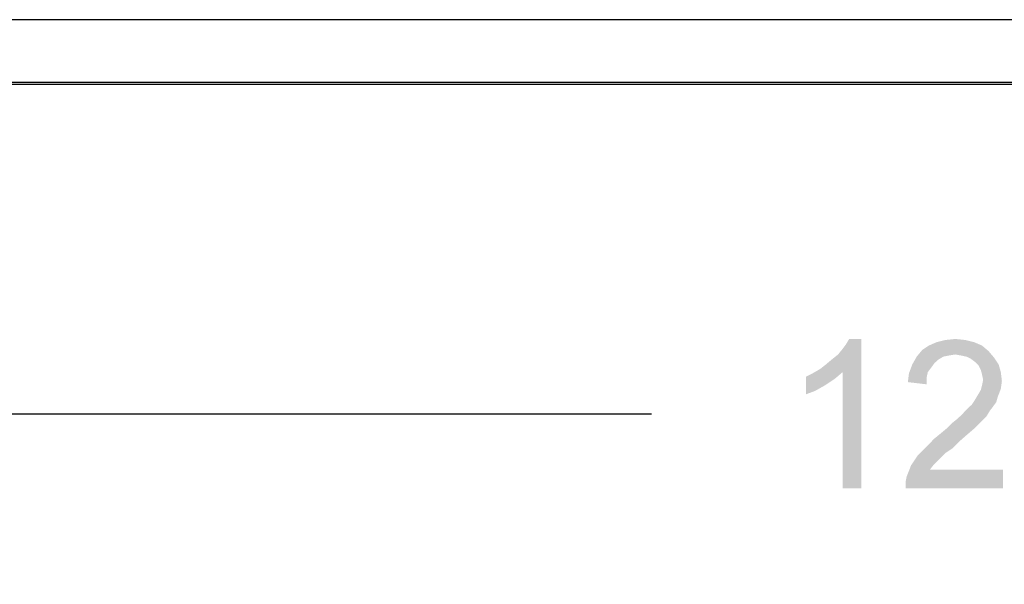
# Model space of a CAD drawing. Units: inches. Extents: x 0 to 22, y 0 to 17.
# Drawn here: x 5.9 to 6.9, y 10.4 to 11 of the extents above; entities that cross this region are included whole.
import ezdxf

# ---------------------------------------------------------------- set-up
doc = ezdxf.new("R2010")
doc.units = ezdxf.units.IN
doc.header["$LTSCALE"] = 1.21
doc.header["$MEASUREMENT"] = 0
doc.layers.get('0').update_dxf_attribs({"linetype": 'CONTINUOUS'})
doc.layers.add('7_ALL_FEATURES', color=7, linetype='CONTINUOUS')
doc.layers.add('DEF_DRAFT_DIM', color=7, linetype='CONTINUOUS')
doc.styles.get("Standard").update_dxf_attribs({"font": 'ar_wgl__.ttf'})
doc.dimstyles.new('DIMSTYLE_1', dxfattribs={"dimtxt": 0.15625, "dimasz": 0.1875, "dimexe": 0.125, "dimexo": 0.0625, "dimgap": 0.078125, "dimtad": 0, "dimtih": 1, "dimtoh": 1, "dimlfac": 6.666667, "dimzin": 4, "dimdsep": 46, "dimtxsty": 'Standard', "dimblk": 'CLOSED', "dimblk1": 'CLOSED', "dimblk2": 'CLOSED', "dimcen": 0.09, "dimazin": 1, "dimtfac": 1, "dimtofl": 0, "dimtmove": 0, "dimatfit": 3, "dimldrblk": 'CLOSED', "dimfxl": 1, "dimtolj": 1, "dimtzin": 4, "dimarcsym": 0})
doc.dimstyles.new('DIMSTYLE_2', dxfattribs={"dimtxt": 0.15625, "dimasz": 0.1875, "dimexe": 0.125, "dimexo": 0.0625, "dimgap": 0.039062, "dimtad": 0, "dimtih": 1, "dimtoh": 1, "dimlfac": 6.666667, "dimzin": 4, "dimdsep": 46, "dimtxsty": 'Standard', "dimblk": 'CLOSED', "dimblk1": 'CLOSED', "dimblk2": 'CLOSED', "dimcen": 0.09, "dimazin": 1, "dimtfac": 1, "dimtofl": 0, "dimtmove": 0, "dimatfit": 3, "dimldrblk": 'CLOSED', "dimfxl": 1, "dimtolj": 1, "dimtzin": 4, "dimarcsym": 0})

# ---------------------------------------------------------------- blocks, each defined once
blk = doc.blocks.new('_CLOSED')
at = {"color": 0, "linetype": 'ByBlock'}
for p, q in [((0, 0), (-1, 0.1667)), ((-1, 0.1667), (-1, -0.1667)), ((-1, -0.1667), (0, 0)), ((-1, 0), (0, 0))]:
    blk.add_line(p, q, dxfattribs=at)
blk = doc.blocks.new('*D7')
at = {"layer": 'DEF_DRAFT_DIM', "color": 2, "linetype": 'Continuous', "transparency": 16777216}
for p, q in [((4.045, 10.9053), (4.045, 8.8962)), ((4.045, 6.8871), (4.045, 8.8962)), ((4.0059, 6.8871), (3.92, 6.8871)), ((6.2863, 6.8871), (4.0059, 6.8871))]:
    blk.add_line(p, q, dxfattribs=at)
at = {"layer": 'DEF_DRAFT_DIM', "color": 2, "linetype": 'Continuous', "transparency": 16777216, "xscale": 0.1875, "yscale": 0.1875, "zscale": 0.1875}
for p, rotation in [((4.045, 10.9053), 90), ((4.045, 6.8871), 270)]:
    blk.add_blockref('_CLOSED', p, dxfattribs=dict(at, rotation=rotation))
blk = doc.blocks.new('*D8')
at = {"layer": 'DEF_DRAFT_DIM', "color": 2, "linetype": 'Continuous', "transparency": 16777216}
for p, q in [((2.771, 10.5677), (6.5246, 10.5677)), ((9.9208, 10.5677), (8.729, 10.5677))]:
    blk.add_line(p, q, dxfattribs=at)
at = {"layer": 'DEF_DRAFT_DIM', "color": 2, "linetype": 'Continuous', "transparency": 16777216, "xscale": 0.1875, "yscale": 0.1875, "zscale": 0.1875, "rotation": 180}
blk.add_blockref('_CLOSED', (2.771, 10.5677), dxfattribs=at)
at = {"layer": 'DEF_DRAFT_DIM', "color": 2, "linetype": 'Continuous', "transparency": 16777216, "xscale": 0.1875, "yscale": 0.1875, "zscale": 0.1875}
blk.add_blockref('_CLOSED', (9.9208, 10.5677), dxfattribs=at)
blk = doc.blocks.new('*D13')
at = {"layer": 'DEF_DRAFT_DIM', "color": 2, "linetype": 'Continuous', "transparency": 16777216}
for p, q in [((2.7562, 10.9748), (2.7562, 11.4455)), ((9.9355, 10.9748), (9.9355, 11.4455)), ((2.7562, 11.3205), (5.2916, 11.3205)), ((9.9355, 11.3205), (7.4001, 11.3205))]:
    blk.add_line(p, q, dxfattribs=at)
at = {"layer": 'DEF_DRAFT_DIM', "color": 2, "linetype": 'Continuous', "transparency": 16777216, "xscale": 0.1875, "yscale": 0.1875, "zscale": 0.1875, "rotation": 180}
blk.add_blockref('_CLOSED', (2.7562, 11.3205), dxfattribs=at)
at = {"layer": 'DEF_DRAFT_DIM', "color": 2, "linetype": 'Continuous', "transparency": 16777216, "xscale": 0.1875, "yscale": 0.1875, "zscale": 0.1875}
blk.add_blockref('_CLOSED', (9.9355, 11.3205), dxfattribs=at)

msp = doc.modelspace()

# ---------------------------------------------------------------- linework, layer by layer
at = {"layer": '7_ALL_FEATURES', "color": 7, "linetype": 'Continuous'}
for p, q in [((9.9763, 10.9791), (2.7155, 10.9791)), ((9.994, 10.9117), (2.6977, 10.9117)), ((2.758, 10.9141), (9.9338, 10.9141))]:
    msp.add_line(p, q, dxfattribs=at)
at = {"layer": 'DEF_DRAFT_DIM', "color": 2, "linetype": 'Continuous'}
for points in [[(6.7011, 10.6146), (6.7069, 10.6192), (6.7439, 10.6458)], [(6.7243, 10.6111), (6.7011, 10.6146), (6.7439, 10.6458)], [(6.7069, 10.6192), (6.7138, 10.625), (6.7439, 10.6458)], [(6.7138, 10.625), (6.7196, 10.6296), (6.7439, 10.6458)], [(6.7196, 10.6296), (6.7243, 10.6354), (6.7439, 10.6458)], [(6.7243, 10.6354), (6.7277, 10.64), (6.7439, 10.6458)], [(6.7243, 10.4896), (6.7243, 10.6111), (6.7439, 10.6458)], [(6.7243, 10.4896), (6.7439, 10.6458), (6.7439, 10.4896)], [(6.7439, 10.6458), (6.7277, 10.64), (6.7312, 10.6458)], [(6.8701, 10.6389), (6.8076, 10.6343), (6.8145, 10.6389)], [(6.8076, 10.6343), (6.8701, 10.6389), (6.877, 10.6331)], [(6.862, 10.6424), (6.8145, 10.6389), (6.8226, 10.6424)], [(6.8145, 10.6389), (6.862, 10.6424), (6.8701, 10.6389)], [(6.8527, 10.6447), (6.8226, 10.6424), (6.8319, 10.6447)], [(6.8226, 10.6424), (6.8527, 10.6447), (6.862, 10.6424)], [(6.8319, 10.6447), (6.8423, 10.6458), (6.8527, 10.6447)], [(6.8296, 10.6273), (6.8238, 10.6238), (6.7972, 10.6192)], [(6.8296, 10.6273), (6.7972, 10.6192), (6.8018, 10.6273)], [(6.877, 10.6331), (6.8018, 10.6273), (6.8076, 10.6343)], [(6.877, 10.6331), (6.8423, 10.6296), (6.8018, 10.6273)], [(6.8423, 10.6296), (6.8354, 10.6285), (6.8018, 10.6273)], [(6.8018, 10.6273), (6.8354, 10.6285), (6.8296, 10.6273)], [(6.8481, 10.6285), (6.8423, 10.6296), (6.877, 10.6331)], [(6.8539, 10.6273), (6.8481, 10.6285), (6.877, 10.6331)], [(6.8539, 10.6273), (6.877, 10.6331), (6.8828, 10.6262)], [(6.8828, 10.6262), (6.8585, 10.625), (6.8539, 10.6273)], [(6.8169, 10.6157), (6.7937, 10.6099), (6.7972, 10.6192)], [(6.8238, 10.6238), (6.8203, 10.6204), (6.7972, 10.6192)], [(6.7972, 10.6192), (6.8203, 10.6204), (6.8169, 10.6157)], [(6.8632, 10.6215), (6.8585, 10.625), (6.8828, 10.6262)], [(6.8632, 10.6215), (6.8828, 10.6262), (6.8875, 10.6192)], [(6.8875, 10.6192), (6.8666, 10.6181), (6.8632, 10.6215)], [(6.8689, 10.6134), (6.8666, 10.6181), (6.8875, 10.6192)], [(6.8689, 10.6134), (6.8875, 10.6192), (6.8898, 10.6111)], [(6.6861, 10.6065), (6.693, 10.6099), (6.7243, 10.6111)], [(6.6861, 10.6065), (6.7243, 10.6111), (6.7162, 10.6042)], [(6.7243, 10.6111), (6.693, 10.6099), (6.7011, 10.6146)], [(6.8122, 10.6053), (6.7926, 10.6007), (6.7937, 10.6099)], [(6.8169, 10.6157), (6.8134, 10.6111), (6.7937, 10.6099)], [(6.7937, 10.6099), (6.8134, 10.6111), (6.8122, 10.6053)], [(6.8898, 10.6111), (6.8701, 10.6088), (6.8689, 10.6134)], [(6.8713, 10.603), (6.8701, 10.6088), (6.8898, 10.6111)], [(6.8713, 10.603), (6.8898, 10.6111), (6.8909, 10.6018)], [(6.7162, 10.6042), (6.6861, 10.588), (6.6861, 10.6065)], [(6.7162, 10.6042), (6.7057, 10.5972), (6.6861, 10.588)], [(6.7057, 10.5972), (6.6953, 10.5914), (6.6861, 10.588)], [(6.7926, 10.6007), (6.8122, 10.6053), (6.8122, 10.5984)], [(6.8898, 10.5937), (6.8689, 10.5926), (6.8701, 10.5972)], [(6.8909, 10.6018), (6.8701, 10.5972), (6.8713, 10.603)], [(6.8701, 10.5972), (6.8909, 10.6018), (6.8898, 10.5937)], [(6.8863, 10.5845), (6.862, 10.581), (6.8655, 10.5868)], [(6.8655, 10.5868), (6.8689, 10.5926), (6.8898, 10.5937)], [(6.8655, 10.5868), (6.8898, 10.5937), (6.8863, 10.5845)], [(6.8817, 10.5752), (6.8562, 10.5741), (6.8597, 10.5775)], [(6.8851, 10.5799), (6.8597, 10.5775), (6.862, 10.581)], [(6.8597, 10.5775), (6.8851, 10.5799), (6.8817, 10.5752)], [(6.862, 10.581), (6.8863, 10.5845), (6.8851, 10.5799)], [(6.8747, 10.5648), (6.8446, 10.5625), (6.8493, 10.5671)], [(6.8782, 10.5706), (6.8493, 10.5671), (6.8527, 10.5706)], [(6.8493, 10.5671), (6.8782, 10.5706), (6.8747, 10.5648)], [(6.8527, 10.5706), (6.8562, 10.5741), (6.8817, 10.5752)], [(6.8527, 10.5706), (6.8817, 10.5752), (6.8782, 10.5706)], [(6.8342, 10.5532), (6.8388, 10.5579), (6.8701, 10.5602)], [(6.8342, 10.5532), (6.8701, 10.5602), (6.8632, 10.5532)], [(6.8701, 10.5602), (6.8388, 10.5579), (6.8446, 10.5625)], [(6.8446, 10.5625), (6.8747, 10.5648), (6.8701, 10.5602)], [(6.8551, 10.5463), (6.8203, 10.5417), (6.8273, 10.5474)], [(6.8203, 10.5417), (6.8551, 10.5463), (6.8458, 10.5382)], [(6.8632, 10.5532), (6.8273, 10.5474), (6.8342, 10.5532)], [(6.8273, 10.5474), (6.8632, 10.5532), (6.8551, 10.5463)], [(6.8388, 10.5312), (6.8076, 10.5289), (6.8134, 10.5347)], [(6.8458, 10.5382), (6.8134, 10.5347), (6.8203, 10.5417)], [(6.8134, 10.5347), (6.8458, 10.5382), (6.8388, 10.5312)], [(6.8273, 10.522), (6.796, 10.5139), (6.803, 10.5243)], [(6.8319, 10.5266), (6.803, 10.5243), (6.8076, 10.5289)], [(6.803, 10.5243), (6.8319, 10.5266), (6.8273, 10.522)], [(6.8076, 10.5289), (6.8388, 10.5312), (6.8319, 10.5266)], [(6.8192, 10.5139), (6.8157, 10.5093), (6.7914, 10.5023)], [(6.8192, 10.5139), (6.7914, 10.5023), (6.796, 10.5139)], [(6.8273, 10.522), (6.8238, 10.5185), (6.796, 10.5139)], [(6.796, 10.5139), (6.8238, 10.5185), (6.8192, 10.5139)], [(6.7902, 10.4965), (6.7914, 10.5023), (6.8921, 10.5093)], [(6.7902, 10.4896), (6.7902, 10.4965), (6.8921, 10.5093)], [(6.7902, 10.4896), (6.8921, 10.5093), (6.8921, 10.4896)], [(6.8157, 10.5093), (6.8921, 10.5093), (6.7914, 10.5023)]]:
    msp.add_solid(points, dxfattribs=at)

# ---------------------------------------------------------------- dimensions: what is measured, and where the dimension line sits
dim = msp.add_linear_dim(base=(9.9355, 11.3205), p1=(2.7562, 10.9123), p2=(9.9355, 10.9123), text='<>(Bezel Open)', dimstyle='DIMSTYLE_1', dxfattribs=at)
dim.commit()
dim.dimension.update_dxf_attribs({"geometry": '*D13', "text_midpoint": (5.3697, 11.2423), "dimtype": 160})
dim = msp.add_linear_dim(base=(2.771, 10.5677), p1=(9.9208, 10.9779), p2=(2.771, 10.907), angle=180, text=' 1209.6 (Active Area)', dimstyle='DIMSTYLE_1', dxfattribs=at)
dim.commit()
dim.dimension.update_dxf_attribs({"geometry": '*D8', "text_midpoint": (6.6027, 10.4896), "dimtype": 160})
dim = msp.add_linear_dim(base=(4.045, 6.8871), p1=(9.9234, 10.9053), p2=(6.3488, 6.8871), angle=270, text=' 680.4(Active Area)', dimstyle='DIMSTYLE_2', override={"dimtad": 1, "dimtih": 0, "dimtoh": 0}, dxfattribs=at)
dim.commit()
dim.dimension.update_dxf_attribs({"geometry": '*D7', "text_midpoint": (4.045, 7.7235), "dimtype": 160})

doc.saveas('drawing.dxf')
